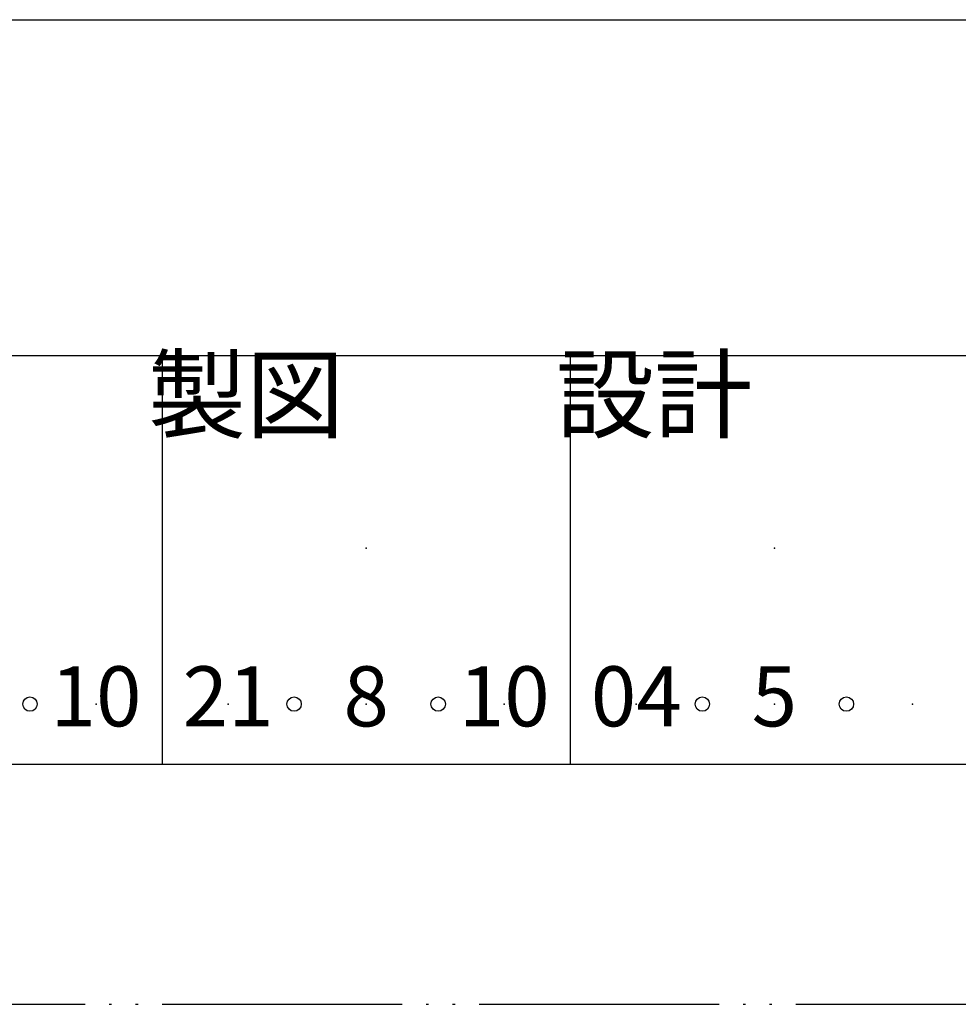
# Model space of a CAD drawing. Units: millimetres. Extents: x 0 to 210, y 0 to 297.
# Drawn here: x 126 to 165, y 0 to 41 of the extents above; entities that cross this region are included whole.
import ezdxf

# ---------------------------------------------------------------- set-up
doc = ezdxf.new("R2010")
doc.units = ezdxf.units.MM
doc.linetypes.add('PHANTOM', pattern=[13, 10, -1, 0, -1, 0, -1])
doc.layers.add('1', color=7, linetype='Continuous')
doc.styles.add('CONVERTER_11', font='msmincho.ttc', dxfattribs={"width": 0.89})
doc.styles.add('CONVERTER_12', font='txt.shx', dxfattribs={"width": 0.9})

# ---------------------------------------------------------------- blocks, each defined once
blk = doc.blocks.new('開示A4')
at = {"layer": '1', "color": 7, "linetype": 'Continuous'}
for p, q in [((25, 41), (200, 41)), ((200, 27), (25, 27)), ((105, 10), (200, 10))]:
    blk.add_line(p, q, dxfattribs=at)
at = {"layer": '1', "color": 2, "linetype": 'Continuous'}
for p, q in [((132, 27), (132, 10)), ((149, 27), (149, 10))]:
    blk.add_line(p, q, dxfattribs=at)
at = {"layer": '1', "color": 4, "linetype": 'PHANTOM'}
blk.add_line((0, 0), (210, 0), dxfattribs=at)
at = {"layer": '1', "color": 7, "linetype": 'Continuous'}
for centre in [(126.5, 12.5), (137.5, 12.5), (143.5, 12.5), (154.5, 12.5), (160.5, 12.5)]:
    blk.add_circle(centre, 0.3, dxfattribs=at)
at = {"layer": '1', "color": 4}
for p in [(140.5, 19), (157.5, 19), (129.25, 12.5), (134.75, 12.5), (140.5, 12.5), (146.25, 12.5), (151.75, 12.5), (157.5, 12.5), (163.25, 12.5)]:
    blk.add_point(p, dxfattribs=at)
at = {"layer": '1', "color": 2, "char_height": 3, "attachment_point": 5, "line_spacing_factor": 0.590909, "style": 'CONVERTER_11'}
for s, insert in [('製図', (135.5, 25)), ('設計', (152.5, 25))]:
    blk.add_mtext(s, dxfattribs=dict(at, insert=insert))

msp = doc.modelspace()

# ---------------------------------------------------------------- block references
at = {"layer": '1'}
msp.add_blockref('開示A4', (0, 0), dxfattribs=at)

# ---------------------------------------------------------------- texts
at = {"layer": '1', "color": 7, "char_height": 2.5, "attachment_point": 5, "line_spacing_factor": 0.720288, "style": 'CONVERTER_12'}
for s, insert in [('10', (129.25, 12.5)), ('21', (134.75, 12.5)), ('8', (140.5, 12.5)), ('10', (146.25, 12.5)), ('04', (151.75, 12.5)), ('5', (157.5, 12.5))]:
    msp.add_mtext(s, dxfattribs=dict(at, insert=insert))

doc.saveas('drawing.dxf')
